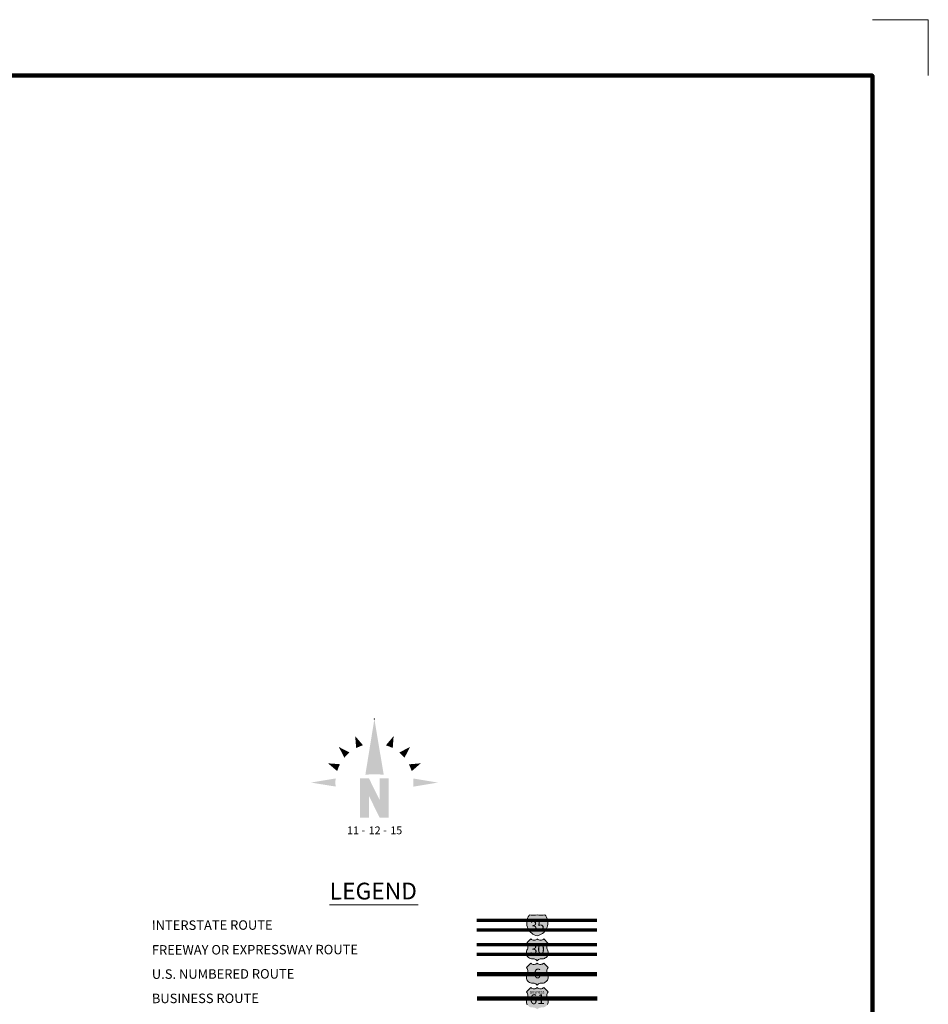
# Model space of a CAD drawing. Extents: x 62.51 to 66.12, y 88.45 to 92.06.
# Drawn here: x 64.49 to 66.12, y 90.29 to 92.06 of the extents above; entities that cross this region are included whole.
import ezdxf
from ezdxf.enums import TextEntityAlignment as Align

# ---------------------------------------------------------------- set-up
doc = ezdxf.new("R2010")
doc.units = ezdxf.units.MI
doc.header["$MEASUREMENT"] = 0
doc.layers.add('tdCiMapFrame', color=7, linetype='Continuous', lineweight=0)
doc.layers.add('tdCiMapTitleBlock', color=7, linetype='Continuous', lineweight=0)
doc.styles.add('Straight CC', font='verdana.ttf')
doc.styles.add('Style-Century Gothic', font='GOTHIC.TTF')
doc.styles.add('Style-Franklin Gothic Book', font='FRABK.TTF')
doc.styles.add('Style-GEOMETRICFUTURA_211_L', font='GEOMETRICFUTURA_211_L.shx')

# ---------------------------------------------------------------- blocks, each defined once
blk = doc.blocks.new('FR1717')
at = {"layer": 'tdCiMapFrame', "color": 1, "linetype": 'Continuous', "lineweight": 13, "ltscale": 0.05}
blk.add_lwpolyline([(0.1004, 3.415), (0.1004, 3.5154), (0, 3.5154)], dxfattribs=at)
at = {"layer": 'tdCiMapFrame', "color": 40, "linetype": 'Continuous', "lineweight": 200, "ltscale": 0.05}
blk.add_lwpolyline([(-3.415, 0), (-3.415, 3.415), (0, 3.415), (0, 0), (-3.415, 0)], close=True, dxfattribs=at)
blk = doc.blocks.new('North_arrow')
at = {"layer": 'tdCiMapTitleBlock', "linetype": 'Continuous', "lineweight": 0, "ltscale": 0.05}
blk.add_hatch(color=7, dxfattribs=at).paths.add_polyline_path([(-0.193, -0.577), (-0.193, -0.056), (-0.072, -0.056), (0.07, -0.342), (0.07, -0.3), (0.07, -0.056), (0.192, -0.056), (0.192, -0.577), (0.07, -0.577), (-0.072, -0.29), (-0.072, -0.346), (-0.072, -0.577)])
at = {"layer": 'tdCiMapTitleBlock', "color": 7, "linetype": 'Continuous', "lineweight": 0, "ltscale": 0.05}
for points in [[(0.124, -0.006), (0, 0.734), (0, 0), (-0.12, -0.006)], [(0.244, 0.348), (0.256, 0.507), (0.199, 0.368), (0.153, 0.384)], [(0.401, 0.219), (0.473, 0.362), (0.367, 0.256), (0.331, 0.288)], [(0.516, -0.166), (0.845, -0.111), (0.519, -0.111), (0.516, -0.057)]]:
    blk.add_solid(points, dxfattribs=at)
at = {"layer": 'tdCiMapTitleBlock', "color": 7, "linetype": 'Continuous', "lineweight": 0, "ltscale": 0.05, "extrusion": (0, 0, -1)}
for points in [[(0.152, 0.386), (0.256, 0.507), (0.199, 0.368), (0.242, 0.347)], [(0.33, 0.29), (0.473, 0.362), (0.367, 0.256), (0.399, 0.22)], [(0.458, 0.133), (0.617, 0.145), (0.479, 0.088), (0.495, 0.042)], [(-0.497, 0.041), (-0.617, 0.145), (-0.479, 0.088), (-0.458, 0.131)], [(0.516, -0.056), (0.845, -0.111), (0.519, -0.111), (0.516, -0.164)]]:
    blk.add_solid(points, dxfattribs=at)
blk = doc.blocks.new('TBLOCK_1')
at = {"layer": 'tdCiMapTitleBlock', "linetype": 'Continuous', "lineweight": 30, "ltscale": 0.05}
for color, points in [(1, [(-0.5835, 1.9005), (-0.6199, 1.9005), (-0.6191, 1.9031), (-0.618, 1.9056), (-0.6165, 1.908), (-0.6156, 1.9093), (-0.6129, 1.9087), (-0.6101, 1.9083), (-0.6074, 1.9083), (-0.6046, 1.9086), (-0.6017, 1.9093), (-0.599, 1.9087), (-0.5963, 1.9083), (-0.5935, 1.9083), (-0.5908, 1.9086), (-0.5879, 1.9093), (-0.5863, 1.9071), (-0.585, 1.9046), (-0.584, 1.9021)]), (162, [(-0.6017, 1.8714), (-0.6044, 1.8721), (-0.607, 1.8732), (-0.6094, 1.8745), (-0.6117, 1.8761), (-0.6137, 1.8779), (-0.6156, 1.88), (-0.6172, 1.8822), (-0.6185, 1.8847), (-0.6195, 1.8872), (-0.6202, 1.8899), (-0.6206, 1.8927), (-0.6207, 1.8954), (-0.6204, 1.8982), (-0.6199, 1.9005), (-0.5835, 1.9005), (-0.583, 1.8978), (-0.5828, 1.895), (-0.5829, 1.8922), (-0.5833, 1.8895), (-0.5841, 1.8869), (-0.5852, 1.8843), (-0.5865, 1.8819), (-0.5881, 1.8796), (-0.59, 1.8776), (-0.5921, 1.8758), (-0.5944, 1.8743), (-0.5969, 1.873), (-0.5994, 1.872)])]:
    blk.add_hatch(color=color, dxfattribs=at).paths.add_polyline_path(points)
at = {"layer": 'tdCiMapTitleBlock', "linetype": 'Continuous', "lineweight": 13, "ltscale": 0.05}
for points in [[(-0.6017, 1.8266), (-0.6029, 1.8278), (-0.6042, 1.8287), (-0.6058, 1.8294), (-0.6074, 1.8298), (-0.6088, 1.8299), (-0.6105, 1.8299), (-0.6123, 1.8301), (-0.614, 1.8306), (-0.6157, 1.8313), (-0.6172, 1.8323), (-0.6185, 1.8335), (-0.6196, 1.835), (-0.6205, 1.8366), (-0.621, 1.8383), (-0.6213, 1.8401), (-0.6212, 1.8419), (-0.6209, 1.8437), (-0.6202, 1.8454), (-0.6193, 1.8475), (-0.6189, 1.8493), (-0.6187, 1.8511), (-0.6189, 1.8529), (-0.6194, 1.8546), (-0.6201, 1.8563), (-0.6213, 1.8579), (-0.6174, 1.8618), (-0.6135, 1.8657), (-0.6122, 1.8647), (-0.6107, 1.8641), (-0.6091, 1.8636), (-0.6074, 1.8635), (-0.6057, 1.8637), (-0.6042, 1.8642), (-0.6027, 1.865), (-0.6017, 1.8657), (-0.6004, 1.8647), (-0.5989, 1.8641), (-0.5972, 1.8636), (-0.5955, 1.8635), (-0.5939, 1.8637), (-0.5923, 1.8642), (-0.5909, 1.865), (-0.5899, 1.8657), (-0.5822, 1.8579), (-0.5832, 1.8565), (-0.584, 1.8548), (-0.5845, 1.8531), (-0.5847, 1.8513), (-0.5846, 1.8495), (-0.5842, 1.8477), (-0.5836, 1.8461), (-0.5827, 1.8442), (-0.5823, 1.8424), (-0.5822, 1.8406), (-0.5823, 1.8388), (-0.5828, 1.8371), (-0.5836, 1.8354), (-0.5846, 1.8339), (-0.5858, 1.8326), (-0.5873, 1.8316), (-0.5889, 1.8307), (-0.5906, 1.8302), (-0.5924, 1.83), (-0.5947, 1.8299), (-0.5963, 1.8298), (-0.5979, 1.8293), (-0.5994, 1.8286), (-0.6007, 1.8276)], [(-0.6017, 1.7831), (-0.6029, 1.7843), (-0.6042, 1.7853), (-0.6058, 1.786), (-0.6074, 1.7864), (-0.6088, 1.7865), (-0.6105, 1.7865), (-0.6123, 1.7866), (-0.614, 1.7871), (-0.6157, 1.7878), (-0.6172, 1.7888), (-0.6185, 1.7901), (-0.6196, 1.7915), (-0.6205, 1.7931), (-0.621, 1.7948), (-0.6213, 1.7966), (-0.6212, 1.7984), (-0.6209, 1.8002), (-0.6202, 1.8019), (-0.6193, 1.804), (-0.6189, 1.8058), (-0.6187, 1.8076), (-0.6189, 1.8094), (-0.6194, 1.8112), (-0.6201, 1.8128), (-0.6213, 1.8145), (-0.6174, 1.8184), (-0.6135, 1.8222), (-0.6122, 1.8213), (-0.6107, 1.8206), (-0.6091, 1.8202), (-0.6074, 1.8201), (-0.6057, 1.8203), (-0.6042, 1.8208), (-0.6027, 1.8215), (-0.6017, 1.8222), (-0.6004, 1.8213), (-0.5989, 1.8206), (-0.5972, 1.8202), (-0.5955, 1.8201), (-0.5939, 1.8203), (-0.5923, 1.8208), (-0.5909, 1.8215), (-0.5899, 1.8222), (-0.5822, 1.8145), (-0.5832, 1.813), (-0.584, 1.8114), (-0.5845, 1.8096), (-0.5847, 1.8078), (-0.5846, 1.806), (-0.5842, 1.8043), (-0.5836, 1.8026), (-0.5827, 1.8007), (-0.5823, 1.799), (-0.5822, 1.7972), (-0.5823, 1.7954), (-0.5828, 1.7936), (-0.5836, 1.792), (-0.5846, 1.7905), (-0.5858, 1.7892), (-0.5873, 1.7881), (-0.5889, 1.7873), (-0.5906, 1.7867), (-0.5924, 1.7865), (-0.5947, 1.7865), (-0.5963, 1.7863), (-0.5979, 1.7859), (-0.5994, 1.7851), (-0.6007, 1.7842)], [(-0.6017, 1.7394), (-0.6029, 1.7406), (-0.6042, 1.7415), (-0.6058, 1.7422), (-0.6074, 1.7426), (-0.6088, 1.7428), (-0.6105, 1.7428), (-0.6123, 1.7429), (-0.614, 1.7434), (-0.6157, 1.7441), (-0.6172, 1.7451), (-0.6185, 1.7463), (-0.6196, 1.7478), (-0.6205, 1.7494), (-0.621, 1.7511), (-0.6213, 1.7529), (-0.6212, 1.7547), (-0.6209, 1.7565), (-0.6202, 1.7582), (-0.6193, 1.7603), (-0.6189, 1.7621), (-0.6187, 1.7639), (-0.6189, 1.7657), (-0.6194, 1.7674), (-0.6201, 1.7691), (-0.6213, 1.7708), (-0.6174, 1.7746), (-0.6135, 1.7785), (-0.6122, 1.7776), (-0.6107, 1.7769), (-0.6091, 1.7765), (-0.6074, 1.7763), (-0.6057, 1.7765), (-0.6042, 1.777), (-0.6027, 1.7778), (-0.6017, 1.7785), (-0.6004, 1.7776), (-0.5989, 1.7769), (-0.5972, 1.7765), (-0.5955, 1.7763), (-0.5939, 1.7765), (-0.5923, 1.777), (-0.5909, 1.7778), (-0.5899, 1.7785), (-0.5822, 1.7708), (-0.5832, 1.7693), (-0.584, 1.7677), (-0.5845, 1.7659), (-0.5847, 1.7641), (-0.5846, 1.7623), (-0.5842, 1.7606), (-0.5836, 1.7589), (-0.5827, 1.757), (-0.5823, 1.7552), (-0.5822, 1.7534), (-0.5823, 1.7516), (-0.5828, 1.7499), (-0.5836, 1.7482), (-0.5846, 1.7467), (-0.5858, 1.7454), (-0.5873, 1.7444), (-0.5889, 1.7435), (-0.5906, 1.743), (-0.5924, 1.7428), (-0.5947, 1.7428), (-0.5963, 1.7426), (-0.5979, 1.7422), (-0.5994, 1.7414), (-0.6007, 1.7404)]]:
    blk.add_hatch(color=7, dxfattribs=at).paths.add_polyline_path(points)
at = {"layer": 'tdCiMapTitleBlock', "color": 7, "linetype": 'Continuous', "lineweight": 13, "ltscale": 0.05}
blk.add_line((-0.9745, 1.9269), (-0.8154, 1.9269), dxfattribs=at)
at = {"layer": 'tdCiMapTitleBlock', "color": 204, "linetype": 'Continuous', "lineweight": 70, "ltscale": 0.05}
for p, q in [((-0.4945, 1.8989), (-0.71, 1.8989)), ((-0.71, 1.8819), (-0.4945, 1.8819))]:
    blk.add_line(p, q, dxfattribs=at)
at = {"layer": 'tdCiMapTitleBlock', "color": 7, "linetype": 'Continuous', "lineweight": 0, "ltscale": 0.05}
blk.add_line((-0.6199, 1.9005), (-0.5835, 1.9005), dxfattribs=at)
at = {"layer": 'tdCiMapTitleBlock', "color": 1, "linetype": 'Continuous', "lineweight": 70, "ltscale": 0.05}
for p, q in [((-0.7099, 1.8558), (-0.4945, 1.8558)), ((-0.4945, 1.8376), (-0.7099, 1.8376))]:
    blk.add_line(p, q, dxfattribs=at)
at = {"layer": 'tdCiMapTitleBlock', "color": 1, "linetype": 'Continuous', "lineweight": 100, "ltscale": 0.05}
for p, q in [((-0.7098, 1.8027), (-0.4945, 1.8027)), ((-0.4944, 1.759), (-0.7097, 1.759))]:
    blk.add_line(p, q, dxfattribs=at)
at = {"layer": 'tdCiMapTitleBlock', "color": 7, "linetype": 'Continuous', "lineweight": 13, "ltscale": 0.05}
for points in [[(-0.6088, 1.9083), (-0.6074, 1.9083), (-0.6046, 1.9086), (-0.6017, 1.9093), (-0.599, 1.9087), (-0.5963, 1.9083), (-0.5935, 1.9083), (-0.5908, 1.9086), (-0.5879, 1.9093), (-0.5863, 1.9071), (-0.585, 1.9046), (-0.584, 1.9021), (-0.5835, 1.9005), (-0.583, 1.8978), (-0.5828, 1.895), (-0.5829, 1.8922), (-0.5833, 1.8895), (-0.5841, 1.8869), (-0.5852, 1.8843), (-0.5865, 1.8819), (-0.5881, 1.8796), (-0.59, 1.8776), (-0.5921, 1.8758), (-0.5944, 1.8743), (-0.5969, 1.873), (-0.5994, 1.872), (-0.6017, 1.8714), (-0.6044, 1.8721), (-0.607, 1.8732), (-0.6094, 1.8745), (-0.6117, 1.8761), (-0.6137, 1.8779), (-0.6156, 1.88), (-0.6172, 1.8822), (-0.6185, 1.8847), (-0.6195, 1.8872), (-0.6202, 1.8899), (-0.6206, 1.8927), (-0.6207, 1.8954), (-0.6204, 1.8982), (-0.6199, 1.9005), (-0.6191, 1.9031), (-0.618, 1.9056), (-0.6165, 1.908), (-0.6156, 1.9093), (-0.6129, 1.9087), (-0.6101, 1.9083), (-0.6088, 1.9083)], [(-0.6174, 1.8618), (-0.6135, 1.8657), (-0.6122, 1.8647), (-0.6107, 1.8641), (-0.6091, 1.8636), (-0.6074, 1.8635), (-0.6057, 1.8637), (-0.6042, 1.8642), (-0.6027, 1.865), (-0.6017, 1.8657), (-0.6004, 1.8647), (-0.5989, 1.8641), (-0.5972, 1.8636), (-0.5955, 1.8635), (-0.5939, 1.8637), (-0.5923, 1.8642), (-0.5909, 1.865), (-0.5899, 1.8657), (-0.5822, 1.8579), (-0.5832, 1.8565), (-0.584, 1.8548), (-0.5845, 1.8531), (-0.5847, 1.8513), (-0.5846, 1.8495), (-0.5842, 1.8477), (-0.5836, 1.8461), (-0.5827, 1.8442), (-0.5823, 1.8424), (-0.5822, 1.8406), (-0.5823, 1.8388), (-0.5828, 1.8371), (-0.5836, 1.8354), (-0.5846, 1.8339), (-0.5858, 1.8326), (-0.5873, 1.8316), (-0.5889, 1.8307), (-0.5906, 1.8302), (-0.5924, 1.83), (-0.5947, 1.8299), (-0.5963, 1.8298), (-0.5979, 1.8293), (-0.5994, 1.8286), (-0.6007, 1.8276), (-0.6017, 1.8266), (-0.6029, 1.8278), (-0.6042, 1.8287), (-0.6058, 1.8294), (-0.6074, 1.8298), (-0.6088, 1.8299), (-0.6105, 1.8299), (-0.6123, 1.8301), (-0.614, 1.8306), (-0.6157, 1.8313), (-0.6172, 1.8323), (-0.6185, 1.8335), (-0.6196, 1.835), (-0.6205, 1.8366), (-0.621, 1.8383), (-0.6213, 1.8401), (-0.6212, 1.8419), (-0.6209, 1.8437), (-0.6202, 1.8454), (-0.6193, 1.8475), (-0.6189, 1.8493), (-0.6187, 1.8511), (-0.6189, 1.8529), (-0.6194, 1.8546), (-0.6201, 1.8563), (-0.6213, 1.8579), (-0.6174, 1.8618)], [(-0.6174, 1.8184), (-0.6135, 1.8222), (-0.6122, 1.8213), (-0.6107, 1.8206), (-0.6091, 1.8202), (-0.6074, 1.8201), (-0.6057, 1.8203), (-0.6042, 1.8208), (-0.6027, 1.8215), (-0.6017, 1.8222), (-0.6004, 1.8213), (-0.5989, 1.8206), (-0.5972, 1.8202), (-0.5955, 1.8201), (-0.5939, 1.8203), (-0.5923, 1.8208), (-0.5909, 1.8215), (-0.5899, 1.8222), (-0.5822, 1.8145), (-0.5832, 1.813), (-0.584, 1.8114), (-0.5845, 1.8096), (-0.5847, 1.8078), (-0.5846, 1.806), (-0.5842, 1.8043), (-0.5836, 1.8026), (-0.5827, 1.8007), (-0.5823, 1.799), (-0.5822, 1.7972), (-0.5823, 1.7954), (-0.5828, 1.7936), (-0.5836, 1.792), (-0.5846, 1.7905), (-0.5858, 1.7892), (-0.5873, 1.7881), (-0.5889, 1.7873), (-0.5906, 1.7867), (-0.5924, 1.7865), (-0.5947, 1.7865), (-0.5963, 1.7863), (-0.5979, 1.7859), (-0.5994, 1.7851), (-0.6007, 1.7842), (-0.6017, 1.7831), (-0.6029, 1.7843), (-0.6042, 1.7853), (-0.6058, 1.786), (-0.6074, 1.7864), (-0.6088, 1.7865), (-0.6105, 1.7865), (-0.6123, 1.7866), (-0.614, 1.7871), (-0.6157, 1.7878), (-0.6172, 1.7888), (-0.6185, 1.7901), (-0.6196, 1.7915), (-0.6205, 1.7931), (-0.621, 1.7948), (-0.6213, 1.7966), (-0.6212, 1.7984), (-0.6209, 1.8002), (-0.6202, 1.8019), (-0.6193, 1.804), (-0.6189, 1.8058), (-0.6187, 1.8076), (-0.6189, 1.8094), (-0.6194, 1.8112), (-0.6201, 1.8128), (-0.6213, 1.8145), (-0.6174, 1.8184)]]:
    blk.add_lwpolyline(points, close=True, dxfattribs=at)
blk.add_lwpolyline([(-0.6196, 1.7478), (-0.6205, 1.7494), (-0.621, 1.7511), (-0.6213, 1.7529), (-0.6212, 1.7547), (-0.6209, 1.7565), (-0.6202, 1.7582), (-0.6193, 1.7603), (-0.6189, 1.7621), (-0.6187, 1.7639), (-0.6189, 1.7657), (-0.6194, 1.7674), (-0.6201, 1.7691), (-0.6213, 1.7708), (-0.6174, 1.7746), (-0.6174, 1.7746), (-0.6135, 1.7785), (-0.6122, 1.7776), (-0.6107, 1.7769), (-0.6091, 1.7765), (-0.6074, 1.7763), (-0.6057, 1.7765), (-0.6042, 1.777), (-0.6027, 1.7778), (-0.6017, 1.7785), (-0.6004, 1.7776), (-0.5989, 1.7769), (-0.5972, 1.7765), (-0.5955, 1.7763), (-0.5939, 1.7765), (-0.5923, 1.777), (-0.5909, 1.7778), (-0.5899, 1.7785), (-0.5822, 1.7708), (-0.5832, 1.7693), (-0.584, 1.7677), (-0.5845, 1.7659), (-0.5847, 1.7641), (-0.5846, 1.7623), (-0.5842, 1.7606), (-0.5836, 1.7589), (-0.5827, 1.757), (-0.5823, 1.7552), (-0.5822, 1.7534), (-0.5823, 1.7516), (-0.5828, 1.7499), (-0.5836, 1.7482)], dxfattribs=at)
at = {"layer": 'tdCiMapTitleBlock', "color": 7, "linetype": 'Continuous', "lineweight": 0, "ltscale": 0.05}
blk.add_point((-0.8941, 2.2605), dxfattribs=at)
at = {"layer": 'tdCiMapTitleBlock', "color": 7, "linetype": 'Continuous', "lineweight": 0, "ltscale": 0.05, "xscale": 0.1349549163501175, "yscale": 0.1349549163501175, "zscale": 0.1349549163501175}
blk.add_blockref('North_arrow', (-0.8941, 2.1614), dxfattribs=at)
at = {"layer": 'tdCiMapTitleBlock', "color": 7, "linetype": 'Continuous', "lineweight": 13, "style": 'Style-GEOMETRICFUTURA_211_L'}
for s, p in [('11', (-0.9325, 2.0536)), ('12', (-0.8936, 2.0536)), ('15', (-0.8548, 2.0536))]:
    blk.add_text(s, height=0.01403, dxfattribs=at).set_placement(p, align=Align.CENTER)
for p in [(-0.9138, 2.061), (-0.8749, 2.061)]:
    blk.add_text('-', height=0.014, dxfattribs=at).set_placement(p, align=Align.MIDDLE_CENTER)
at = {"layer": 'tdCiMapTitleBlock', "color": 7, "linetype": 'Continuous', "lineweight": 0, "style": 'Style-Century Gothic', "width": 0.999999}
blk.add_text('LEGEND', height=0.03002, rotation=0.1196, dxfattribs=at).set_placement((-0.896, 1.9367), align=Align.CENTER)
for s, p in [('INTERSTATE ROUTE ', (-1.2936, 1.8819)), ('FREEWAY OR EXPRESSWAY ROUTE', (-1.2936, 1.8376)), ('U.S. NUMBERED ROUTE', (-1.2936, 1.7942)), ('BUSINESS ROUTE', (-1.2936, 1.7505))]:
    blk.add_text(s, height=0.017012, rotation=0.1196, dxfattribs=at).set_placement(p)
at = {"layer": 'tdCiMapTitleBlock', "color": 7, "linetype": 'Continuous', "lineweight": 0, "insert": (-0.6017, 1.8892), "char_height": 0.017073, "attachment_point": 5, "line_spacing_factor": 0.6, "style": 'Straight CC'}
blk.add_mtext('\\fTrebuchet MS|b0|i0|c00|p39;\\T1.090;35', dxfattribs=at)
at = {"layer": 'tdCiMapTitleBlock', "color": 7, "linetype": 'Continuous', "lineweight": 13, "attachment_point": 5, "line_spacing_factor": 0.6}
for s, insert, char_height, style in [('\\fTrebuchet MS|b0|i0|c00|p39;\\T1.090;30', (-0.6015, 1.8473), 0.017346, 'Straight CC'), ('\\fTrebuchet MS|b0|i0|c00|p39;\\T1.000;6', (-0.6015, 1.8038), 0.017346, 'Straight CC'), ('\\H1x;\\W0.8;\\T1.081;BUSINESS', (-0.6017, 1.7699), 0.004919, 'Style-Franklin Gothic Book'), ('\\fTrebuchet MS|b0|i0|c00|p39;\\T1.090;61', (-0.6017, 1.7576), 0.017708, 'Straight CC')]:
    blk.add_mtext(s, dxfattribs=dict(at, insert=insert, char_height=char_height, style=style))
blk = doc.blocks.new('TBLOCK')
at = {"layer": 'tdCiMapTitleBlock', "color": 7, "linetype": 'Continuous', "lineweight": 0, "ltscale": 0.05}
blk.add_blockref('TBLOCK_1', (0, 0), dxfattribs=at)

msp = doc.modelspace()

# ---------------------------------------------------------------- block references
at = {"layer": 'tdCiMapFrame', "color": 40, "linetype": 'Continuous', "lineweight": 200, "ltscale": 0.05, "xscale": 1.000001305480577, "yscale": 1.000001305480577, "zscale": 1.000001305480577, "rotation": 359.9999032338691}
msp.add_blockref('FR1717', (66.0216, 88.5456), dxfattribs=at)
at = {"layer": 'tdCiMapTitleBlock', "color": 7, "linetype": 'Continuous', "lineweight": 0, "ltscale": 0.05}
msp.add_blockref('TBLOCK', (66.0216, 88.5456), dxfattribs=at)

doc.saveas('drawing.dxf')
